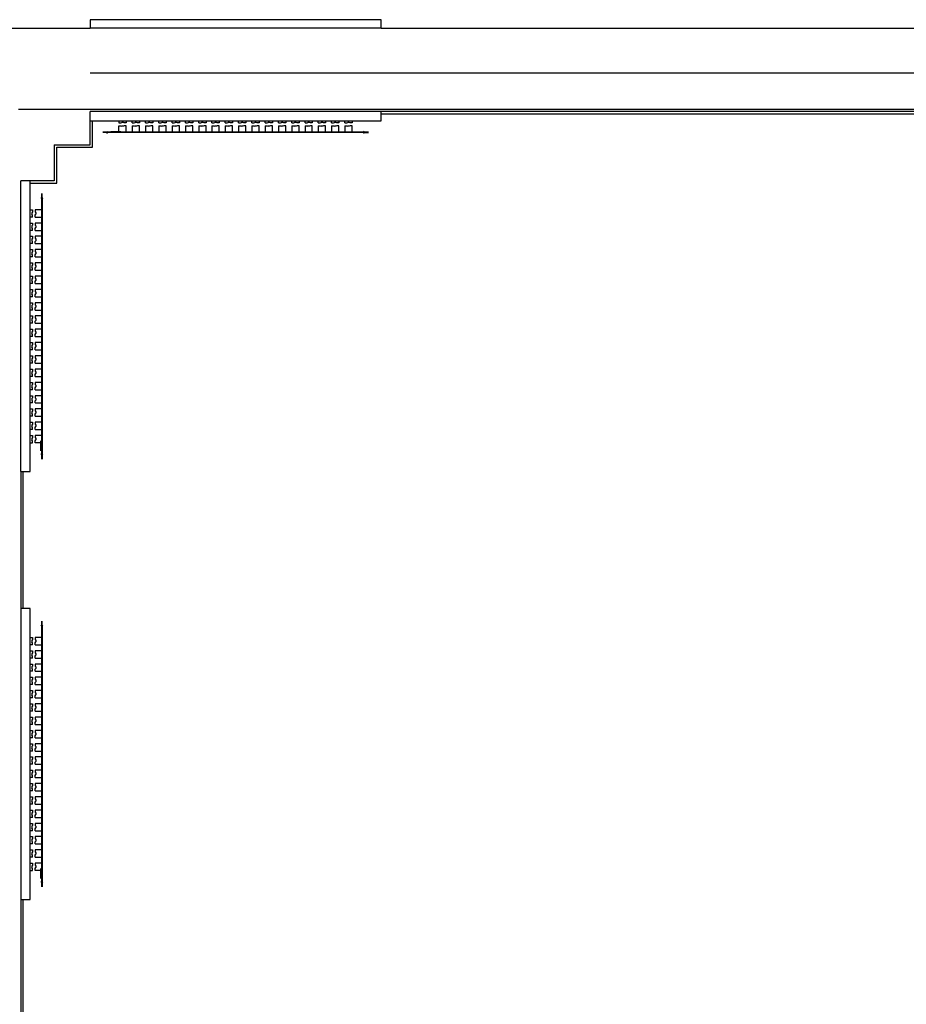
# Model space of a CAD drawing. Units: millimetres. Extents: x -36961 to 34031, y -19909 to 19579.
# Drawn here: x 880 to 4594, y 13305 to 17433 of the extents above; entities that cross this region are included whole.
import ezdxf

# ---------------------------------------------------------------- set-up
doc = ezdxf.new("R2010")
doc.units = ezdxf.units.MM

msp = doc.modelspace()

# ---------------------------------------------------------------- linework, layer by layer
for p, q in [((1174.7, 17433.1), (1174.7, 17398.1)), ((2394.7, 17433.1), (1174.7, 17433.1)), ((2394.7, 17398.1), (2394.7, 17433.1)), ((574.7, 17398.1), (1174.7, 17398.1)), ((2394.7, 17398.1), (1174.7, 17398.1)), ((2394.7, 17398.1), (6181.6, 17398.1)), ((7774.7, 17209.1), (1174.7, 17209.1)), ((874.7, 17058.1), (8074.7, 17058.1)), ((2394.7, 17048.1), (1174.7, 17048.1)), ((1174.7, 17009.1), (1174.7, 17048.1)), ((1174.7, 16908.1), (1174.7, 17009.1)), ((1174.7, 17009.1), (1184.7, 17009.1)), ((1184.7, 16898.1), (1184.7, 17009.1)), ((1184.7, 17009.1), (1295.6, 17009.1)), ((1295.6, 17009.1), (1295.6, 17000.1)), ((1295.6, 17009.1), (1326.2, 17009.1)), ((1326.2, 17009.1), (1326.2, 17000.1)), ((1326.2, 17009.1), (1351.2, 17009.1)), ((1351.2, 17000.1), (1351.2, 17009.1)), ((1351.2, 17009.1), (1381.9, 17009.1)), ((1381.9, 17009.1), (1381.9, 17000.1)), ((1381.9, 17009.1), (1406.9, 17009.1)), ((1406.9, 17000.1), (1406.9, 17009.1)), ((1406.9, 17009.1), (1437.5, 17009.1)), ((1437.5, 17009.1), (1437.5, 17000.1)), ((1437.5, 17009.1), (1462.6, 17009.1)), ((1462.6, 17000.1), (1462.6, 17009.1)), ((1462.6, 17009.1), (1493.2, 17009.1)), ((1493.2, 17009.1), (1493.2, 17000.1)), ((1493.2, 17009.1), (1518.3, 17009.1)), ((1518.3, 17000.1), (1518.3, 17009.1)), ((1518.3, 17009.1), (1548.9, 17009.1)), ((1548.9, 17009.1), (1548.9, 17000.1)), ((1548.9, 17009.1), (1574, 17009.1)), ((1574, 17000.1), (1574, 17009.1)), ((1574, 17009.1), (1604.6, 17009.1)), ((1604.6, 17009.1), (1604.6, 17000.1)), ((1604.6, 17009.1), (1629.6, 17009.1)), ((1629.6, 17000.1), (1629.6, 17009.1)), ((1629.6, 17009.1), (1660.3, 17009.1)), ((1660.3, 17009.1), (1660.3, 17000.1)), ((1660.3, 17009.1), (1685.3, 17009.1)), ((1685.3, 17000.1), (1685.3, 17009.1)), ((1685.3, 17009.1), (1716, 17009.1)), ((1716, 17009.1), (1716, 17000.1)), ((1716, 17009.1), (1741, 17009.1)), ((1741, 17000.1), (1741, 17009.1)), ((1741, 17009.1), (1771.6, 17009.1)), ((1771.6, 17009.1), (1771.6, 17000.1)), ((1771.6, 17009.1), (1796.7, 17009.1)), ((1796.7, 17000.1), (1796.7, 17009.1)), ((1796.7, 17009.1), (1827.3, 17009.1)), ((1827.3, 17009.1), (1827.3, 17000.1)), ((1827.3, 17009.1), (1852.4, 17009.1)), ((1852.4, 17000.1), (1852.4, 17009.1)), ((1852.4, 17009.1), (1883, 17009.1)), ((1883, 17009.1), (1883, 17000.1)), ((1883, 17009.1), (1908.1, 17009.1)), ((1908.1, 17000.1), (1908.1, 17009.1)), ((1908.1, 17009.1), (1938.7, 17009.1)), ((1938.7, 17009.1), (1938.7, 17000.1)), ((1938.7, 17009.1), (1963.7, 17009.1)), ((1963.7, 17000.1), (1963.7, 17009.1)), ((1963.7, 17009.1), (1994.4, 17009.1)), ((1994.4, 17009.1), (1994.4, 17000.1)), ((1994.4, 17009.1), (2019.4, 17009.1)), ((2019.4, 17000.1), (2019.4, 17009.1)), ((2019.4, 17009.1), (2050, 17009.1)), ((2050, 17009.1), (2050, 17000.1)), ((2050, 17009.1), (2075.1, 17009.1)), ((2075.1, 17000.1), (2075.1, 17009.1)), ((2075.1, 17009.1), (2105.7, 17009.1)), ((2105.7, 17009.1), (2105.7, 17000.1)), ((2105.7, 17009.1), (2130.8, 17009.1)), ((2130.8, 17000.1), (2130.8, 17009.1)), ((2130.8, 17009.1), (2161.4, 17009.1)), ((2161.4, 17009.1), (2161.4, 17000.1)), ((2161.4, 17009.1), (2186.5, 17009.1)), ((2186.5, 17000.1), (2186.5, 17009.1)), ((2186.5, 17009.1), (2217.1, 17009.1)), ((2217.1, 17009.1), (2217.1, 17000.1)), ((2217.1, 17009.1), (2242.1, 17009.1)), ((2242.1, 17000.1), (2242.1, 17009.1)), ((2242.1, 17009.1), (2272.8, 17009.1)), ((2272.8, 17009.1), (2272.8, 17000.1)), ((2272.8, 17009.1), (2394.7, 17009.1)), ((2394.7, 17038.1), (2394.7, 17048.1)), ((6632.2, 17048.1), (2394.7, 17048.1)), ((2394.7, 17038.1), (6632.2, 17038.1)), ((2394.7, 17009.1), (2394.7, 17038.1)), ((1295.6, 17000.1), (1303.9, 17000.1)), ((1295.6, 16964.2), (1295.6, 16988.4)), ((1295.6, 16988.4), (1303.9, 16988.4)), ((1303.9, 17000.1), (1307.9, 17002.4)), ((1303.9, 16988.4), (1307.9, 16986)), ((1313.9, 17002.4), (1307.9, 17002.4)), ((1313.9, 16986), (1307.9, 16986)), ((1317.8, 17000.1), (1313.9, 17002.4)), ((1317.8, 16988.4), (1313.9, 16986)), ((1326.2, 17000.1), (1317.8, 17000.1)), ((1326.2, 16988.4), (1317.8, 16988.4)), ((1326.2, 16964.2), (1326.2, 16988.4)), ((1351.2, 17000.1), (1359.6, 17000.1)), ((1351.2, 16988.4), (1359.6, 16988.4)), ((1351.2, 16988.4), (1351.2, 16964.2)), ((1359.6, 17000.1), (1363.5, 17002.4)), ((1359.6, 16988.4), (1363.5, 16986)), ((1369.6, 17002.4), (1363.5, 17002.4)), ((1369.6, 16986), (1363.5, 16986)), ((1373.5, 17000.1), (1369.6, 17002.4)), ((1373.5, 16988.4), (1369.6, 16986)), ((1381.9, 17000.1), (1373.5, 17000.1)), ((1381.9, 16988.4), (1373.5, 16988.4)), ((1381.9, 16964.2), (1381.9, 16988.4)), ((1406.9, 17000.1), (1415.3, 17000.1)), ((1406.9, 16988.4), (1415.3, 16988.4)), ((1406.9, 16988.4), (1406.9, 16964.2)), ((1415.3, 17000.1), (1419.2, 17002.4)), ((1415.3, 16988.4), (1419.2, 16986)), ((1425.2, 17002.4), (1419.2, 17002.4)), ((1425.2, 16986), (1419.2, 16986)), ((1429.2, 17000.1), (1425.2, 17002.4)), ((1429.2, 16988.4), (1425.2, 16986)), ((1437.5, 17000.1), (1429.2, 17000.1)), ((1437.5, 16988.4), (1429.2, 16988.4)), ((1437.5, 16964.2), (1437.5, 16988.4)), ((1462.6, 17000.1), (1471, 17000.1)), ((1462.6, 16988.4), (1471, 16988.4)), ((1462.6, 16988.4), (1462.6, 16964.2)), ((1471, 17000.1), (1474.9, 17002.4)), ((1471, 16988.4), (1474.9, 16986)), ((1480.9, 17002.4), (1474.9, 17002.4)), ((1480.9, 16986), (1474.9, 16986)), ((1484.9, 17000.1), (1480.9, 17002.4)), ((1484.9, 16988.4), (1480.9, 16986)), ((1493.2, 17000.1), (1484.9, 17000.1)), ((1493.2, 16988.4), (1484.9, 16988.4)), ((1493.2, 16964.2), (1493.2, 16988.4)), ((1518.3, 17000.1), (1526.6, 17000.1)), ((1518.3, 16988.4), (1526.6, 16988.4)), ((1518.3, 16988.4), (1518.3, 16964.2)), ((1526.6, 17000.1), (1530.6, 17002.4)), ((1526.6, 16988.4), (1530.6, 16986)), ((1536.6, 17002.4), (1530.6, 17002.4)), ((1536.6, 16986), (1530.6, 16986)), ((1540.6, 17000.1), (1536.6, 17002.4)), ((1540.6, 16988.4), (1536.6, 16986)), ((1548.9, 17000.1), (1540.6, 17000.1)), ((1548.9, 16988.4), (1540.6, 16988.4)), ((1548.9, 16964.2), (1548.9, 16988.4)), ((1574, 17000.1), (1582.3, 17000.1)), ((1574, 16988.4), (1582.3, 16988.4)), ((1574, 16988.4), (1574, 16964.2)), ((1582.3, 17000.1), (1586.3, 17002.4)), ((1582.3, 16988.4), (1586.3, 16986)), ((1592.3, 17002.4), (1586.3, 17002.4)), ((1592.3, 16986), (1586.3, 16986)), ((1596.2, 17000.1), (1592.3, 17002.4)), ((1596.2, 16988.4), (1592.3, 16986)), ((1604.6, 17000.1), (1596.2, 17000.1)), ((1604.6, 16988.4), (1596.2, 16988.4)), ((1604.6, 16964.2), (1604.6, 16988.4)), ((1629.6, 17000.1), (1638, 17000.1)), ((1629.6, 16988.4), (1638, 16988.4)), ((1629.6, 16988.4), (1629.6, 16964.2)), ((1638, 17000.1), (1642, 17002.4)), ((1638, 16988.4), (1642, 16986)), ((1648, 17002.4), (1642, 17002.4)), ((1648, 16986), (1642, 16986)), ((1651.9, 17000.1), (1648, 17002.4)), ((1651.9, 16988.4), (1648, 16986)), ((1660.3, 17000.1), (1651.9, 17000.1)), ((1660.3, 16988.4), (1651.9, 16988.4)), ((1660.3, 16964.2), (1660.3, 16988.4)), ((1685.3, 17000.1), (1693.7, 17000.1)), ((1685.3, 16988.4), (1693.7, 16988.4)), ((1685.3, 16988.4), (1685.3, 16964.2)), ((1693.7, 17000.1), (1697.6, 17002.4)), ((1693.7, 16988.4), (1697.6, 16986)), ((1703.7, 17002.4), (1697.6, 17002.4)), ((1703.7, 16986), (1697.6, 16986)), ((1707.6, 17000.1), (1703.7, 17002.4)), ((1707.6, 16988.4), (1703.7, 16986)), ((1716, 17000.1), (1707.6, 17000.1)), ((1716, 16988.4), (1707.6, 16988.4)), ((1716, 16964.2), (1716, 16988.4)), ((1741, 17000.1), (1749.4, 17000.1)), ((1741, 16988.4), (1749.4, 16988.4)), ((1741, 16988.4), (1741, 16964.2)), ((1749.4, 17000.1), (1753.3, 17002.4)), ((1749.4, 16988.4), (1753.3, 16986)), ((1759.3, 17002.4), (1753.3, 17002.4)), ((1759.3, 16986), (1753.3, 16986)), ((1763.3, 17000.1), (1759.3, 17002.4)), ((1763.3, 16988.4), (1759.3, 16986)), ((1771.6, 17000.1), (1763.3, 17000.1)), ((1771.6, 16988.4), (1763.3, 16988.4)), ((1771.6, 16964.2), (1771.6, 16988.4)), ((1796.7, 17000.1), (1805, 17000.1)), ((1796.7, 16988.4), (1805, 16988.4)), ((1796.7, 16988.4), (1796.7, 16964.2)), ((1805, 17000.1), (1809, 17002.4)), ((1805, 16988.4), (1809, 16986)), ((1815, 17002.4), (1809, 17002.4)), ((1815, 16986), (1809, 16986)), ((1819, 17000.1), (1815, 17002.4)), ((1819, 16988.4), (1815, 16986)), ((1827.3, 17000.1), (1819, 17000.1)), ((1827.3, 16988.4), (1819, 16988.4)), ((1827.3, 16964.2), (1827.3, 16988.4)), ((1852.4, 17000.1), (1860.7, 17000.1)), ((1852.4, 16988.4), (1860.7, 16988.4)), ((1852.4, 16988.4), (1852.4, 16964.2)), ((1860.7, 17000.1), (1864.7, 17002.4)), ((1860.7, 16988.4), (1864.7, 16986)), ((1870.7, 17002.4), (1864.7, 17002.4)), ((1870.7, 16986), (1864.7, 16986)), ((1874.6, 17000.1), (1870.7, 17002.4)), ((1874.6, 16988.4), (1870.7, 16986)), ((1883, 17000.1), (1874.6, 17000.1)), ((1883, 16988.4), (1874.6, 16988.4)), ((1883, 16964.2), (1883, 16988.4)), ((1908.1, 17000.1), (1916.4, 17000.1)), ((1908.1, 16988.4), (1916.4, 16988.4)), ((1908.1, 16988.4), (1908.1, 16964.2)), ((1916.4, 17000.1), (1920.4, 17002.4)), ((1916.4, 16988.4), (1920.4, 16986)), ((1926.4, 17002.4), (1920.4, 17002.4)), ((1926.4, 16986), (1920.4, 16986)), ((1930.3, 17000.1), (1926.4, 17002.4)), ((1930.3, 16988.4), (1926.4, 16986)), ((1938.7, 17000.1), (1930.3, 17000.1)), ((1938.7, 16988.4), (1930.3, 16988.4)), ((1938.7, 16964.2), (1938.7, 16988.4)), ((1963.7, 17000.1), (1972.1, 17000.1)), ((1963.7, 16988.4), (1972.1, 16988.4)), ((1963.7, 16988.4), (1963.7, 16964.2)), ((1972.1, 17000.1), (1976, 17002.4)), ((1972.1, 16988.4), (1976, 16986)), ((1982.1, 17002.4), (1976, 17002.4)), ((1982.1, 16986), (1976, 16986)), ((1986, 17000.1), (1982.1, 17002.4)), ((1986, 16988.4), (1982.1, 16986)), ((1994.4, 17000.1), (1986, 17000.1)), ((1994.4, 16988.4), (1986, 16988.4)), ((1994.4, 16964.2), (1994.4, 16988.4)), ((2019.4, 17000.1), (2027.8, 17000.1)), ((2019.4, 16988.4), (2027.8, 16988.4)), ((2019.4, 16988.4), (2019.4, 16964.2)), ((2027.8, 17000.1), (2031.7, 17002.4)), ((2027.8, 16988.4), (2031.7, 16986)), ((2037.7, 17002.4), (2031.7, 17002.4)), ((2037.7, 16986), (2031.7, 16986)), ((2041.7, 17000.1), (2037.7, 17002.4)), ((2041.7, 16988.4), (2037.7, 16986)), ((2050, 17000.1), (2041.7, 17000.1)), ((2050, 16988.4), (2041.7, 16988.4)), ((2050, 16964.2), (2050, 16988.4)), ((2075.1, 17000.1), (2083.5, 17000.1)), ((2075.1, 16988.4), (2083.5, 16988.4)), ((2075.1, 16988.4), (2075.1, 16964.2)), ((2083.5, 17000.1), (2087.4, 17002.4)), ((2083.5, 16988.4), (2087.4, 16986)), ((2093.4, 17002.4), (2087.4, 17002.4)), ((2093.4, 16986), (2087.4, 16986)), ((2097.4, 17000.1), (2093.4, 17002.4)), ((2097.4, 16988.4), (2093.4, 16986)), ((2105.7, 17000.1), (2097.4, 17000.1)), ((2105.7, 16988.4), (2097.4, 16988.4)), ((2105.7, 16964.2), (2105.7, 16988.4)), ((2130.8, 17000.1), (2139.1, 17000.1)), ((2130.8, 16988.4), (2139.1, 16988.4)), ((2130.8, 16988.4), (2130.8, 16964.2)), ((2139.1, 17000.1), (2143.1, 17002.4)), ((2139.1, 16988.4), (2143.1, 16986)), ((2149.1, 17002.4), (2143.1, 17002.4)), ((2149.1, 16986), (2143.1, 16986)), ((2153.1, 17000.1), (2149.1, 17002.4)), ((2153.1, 16988.4), (2149.1, 16986)), ((2161.4, 17000.1), (2153.1, 17000.1)), ((2161.4, 16988.4), (2153.1, 16988.4)), ((2161.4, 16964.2), (2161.4, 16988.4)), ((2186.5, 17000.1), (2194.8, 17000.1)), ((2186.5, 16988.4), (2194.8, 16988.4)), ((2186.5, 16988.4), (2186.5, 16964.2)), ((2194.8, 17000.1), (2198.8, 17002.4)), ((2194.8, 16988.4), (2198.8, 16986)), ((2204.8, 17002.4), (2198.8, 17002.4)), ((2204.8, 16986), (2198.8, 16986)), ((2208.7, 17000.1), (2204.8, 17002.4)), ((2208.7, 16988.4), (2204.8, 16986)), ((2217.1, 17000.1), (2208.7, 17000.1)), ((2217.1, 16988.4), (2208.7, 16988.4)), ((2217.1, 16964.2), (2217.1, 16988.4)), ((2242.1, 17000.1), (2250.5, 17000.1)), ((2242.1, 16988.4), (2250.5, 16988.4)), ((2242.1, 16988.4), (2242.1, 16964.2)), ((2250.5, 17000.1), (2254.4, 17002.4)), ((2250.5, 16988.4), (2254.4, 16986)), ((2260.5, 17002.4), (2254.4, 17002.4)), ((2260.5, 16986), (2254.4, 16986)), ((2264.4, 17000.1), (2260.5, 17002.4)), ((2264.4, 16988.4), (2260.5, 16986)), ((2272.8, 17000.1), (2264.4, 17000.1)), ((2272.8, 16988.4), (2264.4, 16988.4)), ((2272.8, 16964.2), (2272.8, 16988.4)), ((1244, 16961.1), (1227.4, 16961.1)), ((1244, 16959.5), (1227.4, 16959.5)), ((1244.1, 16961.1), (1244, 16961.1)), ((1244, 16959.5), (1247.7, 16956.8)), ((1244, 16959.5), (1245.4, 16959.5)), ((1247.7, 16963.8), (1244.1, 16961.1)), ((1244.2, 16961.1), (1244.1, 16961.1)), ((1245.5, 16961.1), (1244.2, 16961.1)), ((1245.4, 16959.5), (1247.3, 16957.5)), ((1248, 16959.5), (1245.4, 16959.5)), ((1246.5, 16961.1), (1246, 16961.1)), ((1247.7, 16961.1), (1247.1, 16961.1)), ((1247.5, 16957.2), (1247.7, 16957)), ((1247.9, 16961.1), (1248, 16959.5)), ((1248.2, 16959.5), (1248, 16959.5)), ((1248.2, 16961.1), (1248.2, 16959.5)), ((2324.3, 16961.1), (1248.2, 16961.1)), ((2322.9, 16959.5), (1248.2, 16959.5)), ((1262.2, 16964.2), (1295.6, 16964.2)), ((1295.6, 16964.2), (1303.9, 16964.2)), ((2324.3, 16961.1), (2320.6, 16963.8)), ((2320.6, 16956.8), (2324.3, 16959.5)), ((2320.8, 16957.2), (2320.6, 16957)), ((2322.9, 16959.5), (2321.1, 16957.5)), ((2322.9, 16959.5), (2324.3, 16959.5)), ((2341, 16961.1), (2324.3, 16961.1)), ((2324.3, 16959.5), (2341, 16959.5)), ((1024.7, 16908.1), (1024.7, 16758.1)), ((1024.7, 16908.1), (1174.7, 16908.1)), ((1034.7, 16898.1), (1184.7, 16898.1)), ((1034.7, 16748.1), (1034.7, 16898.1)), ((884.7, 15538.1), (884.7, 16758.1)), ((923.7, 16758.1), (884.7, 16758.1)), ((1024.7, 16758.1), (923.7, 16758.1)), ((923.7, 16748.1), (923.7, 16758.1)), ((923.7, 16748.1), (1034.7, 16748.1)), ((923.7, 16636.1), (923.7, 16748.1)), ((971.7, 16687.7), (968.9, 16684)), ((971.7, 16704.3), (971.7, 16687.7)), ((971.7, 16687.7), (971.7, 15611.6)), ((973.2, 16687.7), (973.2, 16704.3)), ((976, 16684), (973.2, 16687.7)), ((973.2, 16686.2), (973.2, 16687.7)), ((973.2, 16686.2), (975.3, 16684.4)), ((973.2, 16686.2), (973.2, 15611.6)), ((975.6, 16684.2), (975.8, 16684)), ((923.7, 16636.1), (932.7, 16636.1)), ((923.7, 16605.5), (923.7, 16636.1)), ((932.7, 16605.5), (923.7, 16605.5)), ((923.7, 16580.4), (923.7, 16605.5)), ((932.7, 16627.8), (930.3, 16623.8)), ((930.3, 16623.8), (930.3, 16617.8)), ((932.7, 16613.9), (930.3, 16617.8)), ((932.7, 16636.1), (932.7, 16627.8)), ((932.7, 16605.5), (932.7, 16613.9)), ((968.6, 16636.1), (944.4, 16636.1)), ((944.4, 16636.1), (944.4, 16627.8)), ((944.4, 16627.8), (946.7, 16623.8)), ((944.4, 16613.9), (946.7, 16617.8)), ((944.4, 16605.5), (944.4, 16613.9)), ((944.4, 16605.5), (968.6, 16605.5)), ((946.7, 16623.8), (946.7, 16617.8)), ((923.7, 16580.4), (932.7, 16580.4)), ((923.7, 16549.8), (923.7, 16580.4)), ((932.7, 16572.1), (930.3, 16568.1)), ((930.3, 16568.1), (930.3, 16562.1)), ((932.7, 16558.2), (930.3, 16562.1)), ((932.7, 16580.4), (932.7, 16572.1)), ((932.7, 16549.8), (932.7, 16558.2)), ((944.4, 16580.4), (944.4, 16572.1)), ((968.6, 16580.4), (944.4, 16580.4)), ((944.4, 16572.1), (946.7, 16568.1)), ((944.4, 16558.2), (946.7, 16562.1)), ((944.4, 16549.8), (944.4, 16558.2)), ((946.7, 16568.1), (946.7, 16562.1)), ((932.7, 16549.8), (923.7, 16549.8)), ((923.7, 16524.8), (923.7, 16549.8)), ((923.7, 16524.8), (932.7, 16524.8)), ((923.7, 16494.1), (923.7, 16524.8)), ((932.7, 16516.4), (930.3, 16512.5)), ((932.7, 16524.8), (932.7, 16516.4)), ((944.4, 16549.8), (968.6, 16549.8)), ((944.4, 16524.8), (944.4, 16516.4)), ((968.6, 16524.8), (944.4, 16524.8)), ((944.4, 16516.4), (946.7, 16512.5)), ((932.7, 16494.1), (923.7, 16494.1)), ((923.7, 16469.1), (923.7, 16494.1)), ((930.3, 16512.5), (930.3, 16506.4)), ((932.7, 16502.5), (930.3, 16506.4)), ((932.7, 16494.1), (932.7, 16502.5)), ((944.4, 16502.5), (946.7, 16506.4)), ((944.4, 16494.1), (944.4, 16502.5)), ((944.4, 16494.1), (968.6, 16494.1)), ((946.7, 16512.5), (946.7, 16506.4)), ((923.7, 16469.1), (932.7, 16469.1)), ((923.7, 16438.5), (923.7, 16469.1)), ((932.7, 16438.5), (923.7, 16438.5)), ((923.7, 16413.4), (923.7, 16438.5)), ((932.7, 16460.7), (930.3, 16456.8)), ((930.3, 16456.8), (930.3, 16450.8)), ((932.7, 16446.8), (930.3, 16450.8)), ((932.7, 16469.1), (932.7, 16460.7)), ((932.7, 16438.5), (932.7, 16446.8)), ((944.4, 16469.1), (944.4, 16460.7)), ((968.6, 16469.1), (944.4, 16469.1)), ((944.4, 16460.7), (946.7, 16456.8)), ((944.4, 16446.8), (946.7, 16450.8)), ((944.4, 16438.5), (944.4, 16446.8)), ((944.4, 16438.5), (968.6, 16438.5)), ((946.7, 16456.8), (946.7, 16450.8)), ((923.7, 16413.4), (932.7, 16413.4)), ((923.7, 16382.8), (923.7, 16413.4)), ((932.7, 16405.1), (930.3, 16401.1)), ((930.3, 16401.1), (930.3, 16395.1)), ((932.7, 16391.1), (930.3, 16395.1)), ((932.7, 16413.4), (932.7, 16405.1)), ((932.7, 16382.8), (932.7, 16391.1)), ((944.4, 16413.4), (944.4, 16405.1)), ((968.6, 16413.4), (944.4, 16413.4)), ((944.4, 16405.1), (946.7, 16401.1)), ((944.4, 16391.1), (946.7, 16395.1)), ((944.4, 16382.8), (944.4, 16391.1)), ((946.7, 16401.1), (946.7, 16395.1)), ((932.7, 16382.8), (923.7, 16382.8)), ((923.7, 16357.7), (923.7, 16382.8)), ((923.7, 16357.7), (932.7, 16357.7)), ((923.7, 16327.1), (923.7, 16357.7)), ((932.7, 16349.4), (930.3, 16345.4)), ((932.7, 16357.7), (932.7, 16349.4)), ((944.4, 16382.8), (968.6, 16382.8)), ((944.4, 16357.7), (944.4, 16349.4)), ((968.6, 16357.7), (944.4, 16357.7)), ((944.4, 16349.4), (946.7, 16345.4)), ((932.7, 16327.1), (923.7, 16327.1)), ((923.7, 16302), (923.7, 16327.1)), ((930.3, 16345.4), (930.3, 16339.4)), ((932.7, 16335.5), (930.3, 16339.4)), ((932.7, 16327.1), (932.7, 16335.5)), ((944.4, 16335.5), (946.7, 16339.4)), ((944.4, 16327.1), (944.4, 16335.5)), ((944.4, 16327.1), (968.6, 16327.1)), ((946.7, 16345.4), (946.7, 16339.4)), ((923.7, 16302), (932.7, 16302)), ((923.7, 16271.4), (923.7, 16302)), ((932.7, 16271.4), (923.7, 16271.4)), ((923.7, 16246.4), (923.7, 16271.4)), ((932.7, 16293.7), (930.3, 16289.7)), ((930.3, 16289.7), (930.3, 16283.7)), ((932.7, 16279.8), (930.3, 16283.7)), ((932.7, 16302), (932.7, 16293.7)), ((932.7, 16271.4), (932.7, 16279.8)), ((944.4, 16302), (944.4, 16293.7)), ((968.6, 16302), (944.4, 16302)), ((944.4, 16293.7), (946.7, 16289.7)), ((944.4, 16279.8), (946.7, 16283.7)), ((944.4, 16271.4), (944.4, 16279.8)), ((944.4, 16271.4), (968.6, 16271.4)), ((946.7, 16289.7), (946.7, 16283.7)), ((923.7, 16246.4), (932.7, 16246.4)), ((923.7, 16215.7), (923.7, 16246.4)), ((932.7, 16238), (930.3, 16234.1)), ((930.3, 16234.1), (930.3, 16228)), ((932.7, 16224.1), (930.3, 16228)), ((932.7, 16246.4), (932.7, 16238)), ((944.4, 16246.4), (944.4, 16238)), ((968.6, 16246.4), (944.4, 16246.4)), ((944.4, 16238), (946.7, 16234.1)), ((944.4, 16224.1), (946.7, 16228)), ((946.7, 16234.1), (946.7, 16228)), ((932.7, 16215.7), (923.7, 16215.7)), ((923.7, 16190.7), (923.7, 16215.7)), ((923.7, 16190.7), (932.7, 16190.7)), ((923.7, 16160.1), (923.7, 16190.7)), ((932.7, 16215.7), (932.7, 16224.1)), ((932.7, 16190.7), (932.7, 16182.3)), ((944.4, 16215.7), (944.4, 16224.1)), ((944.4, 16215.7), (968.6, 16215.7)), ((944.4, 16190.7), (944.4, 16182.3)), ((968.6, 16190.7), (944.4, 16190.7)), ((932.7, 16160.1), (923.7, 16160.1)), ((923.7, 16135), (923.7, 16160.1)), ((932.7, 16182.3), (930.3, 16178.4)), ((930.3, 16178.4), (930.3, 16172.4)), ((932.7, 16168.4), (930.3, 16172.4)), ((932.7, 16160.1), (932.7, 16168.4)), ((944.4, 16182.3), (946.7, 16178.4)), ((944.4, 16168.4), (946.7, 16172.4)), ((944.4, 16160.1), (944.4, 16168.4)), ((944.4, 16160.1), (968.6, 16160.1)), ((946.7, 16178.4), (946.7, 16172.4)), ((923.7, 16135), (932.7, 16135)), ((923.7, 16104.4), (923.7, 16135)), ((932.7, 16104.4), (923.7, 16104.4)), ((923.7, 16079.3), (923.7, 16104.4)), ((932.7, 16126.6), (930.3, 16122.7)), ((930.3, 16122.7), (930.3, 16116.7)), ((932.7, 16112.7), (930.3, 16116.7)), ((932.7, 16135), (932.7, 16126.6)), ((932.7, 16104.4), (932.7, 16112.7)), ((944.4, 16135), (944.4, 16126.6)), ((968.6, 16135), (944.4, 16135)), ((944.4, 16126.6), (946.7, 16122.7)), ((944.4, 16112.7), (946.7, 16116.7)), ((944.4, 16104.4), (944.4, 16112.7)), ((944.4, 16104.4), (968.6, 16104.4)), ((946.7, 16122.7), (946.7, 16116.7)), ((923.7, 16079.3), (932.7, 16079.3)), ((923.7, 16048.7), (923.7, 16079.3)), ((932.7, 16071), (930.3, 16067)), ((930.3, 16067), (930.3, 16061)), ((932.7, 16057), (930.3, 16061)), ((932.7, 16079.3), (932.7, 16071)), ((944.4, 16079.3), (944.4, 16071)), ((968.6, 16079.3), (944.4, 16079.3)), ((944.4, 16071), (946.7, 16067)), ((944.4, 16057), (946.7, 16061)), ((946.7, 16067), (946.7, 16061)), ((932.7, 16048.7), (923.7, 16048.7)), ((923.7, 16023.6), (923.7, 16048.7)), ((923.7, 16023.6), (932.7, 16023.6)), ((923.7, 15993), (923.7, 16023.6)), ((932.7, 16048.7), (932.7, 16057)), ((932.7, 16023.6), (932.7, 16015.3)), ((944.4, 16048.7), (944.4, 16057)), ((944.4, 16048.7), (968.6, 16048.7)), ((944.4, 16023.6), (944.4, 16015.3)), ((968.6, 16023.6), (944.4, 16023.6)), ((932.7, 15993), (923.7, 15993)), ((923.7, 15968), (923.7, 15993)), ((932.7, 16015.3), (930.3, 16011.3)), ((930.3, 16011.3), (930.3, 16005.3)), ((932.7, 16001.4), (930.3, 16005.3)), ((932.7, 15993), (932.7, 16001.4)), ((944.4, 16015.3), (946.7, 16011.3)), ((944.4, 16001.4), (946.7, 16005.3)), ((944.4, 15993), (944.4, 16001.4)), ((944.4, 15993), (968.6, 15993)), ((946.7, 16011.3), (946.7, 16005.3)), ((923.7, 15968), (932.7, 15968)), ((923.7, 15937.3), (923.7, 15968)), ((932.7, 15937.3), (923.7, 15937.3)), ((923.7, 15912.3), (923.7, 15937.3)), ((932.7, 15959.6), (930.3, 15955.7)), ((930.3, 15955.7), (930.3, 15949.6)), ((932.7, 15945.7), (930.3, 15949.6)), ((932.7, 15968), (932.7, 15959.6)), ((932.7, 15937.3), (932.7, 15945.7)), ((944.4, 15968), (944.4, 15959.6)), ((968.6, 15968), (944.4, 15968)), ((944.4, 15959.6), (946.7, 15955.7)), ((944.4, 15945.7), (946.7, 15949.6)), ((944.4, 15937.3), (944.4, 15945.7)), ((944.4, 15937.3), (968.6, 15937.3)), ((946.7, 15955.7), (946.7, 15949.6)), ((923.7, 15912.3), (932.7, 15912.3)), ((923.7, 15881.6), (923.7, 15912.3)), ((932.7, 15903.9), (930.3, 15900)), ((930.3, 15900), (930.3, 15894)), ((932.7, 15912.3), (932.7, 15903.9)), ((944.4, 15912.3), (944.4, 15903.9)), ((968.6, 15912.3), (944.4, 15912.3)), ((944.4, 15903.9), (946.7, 15900)), ((946.7, 15900), (946.7, 15894)), ((932.7, 15881.6), (923.7, 15881.6)), ((923.7, 15856.6), (923.7, 15881.6)), ((923.7, 15856.6), (932.7, 15856.6)), ((923.7, 15826), (923.7, 15856.6)), ((932.7, 15890), (930.3, 15894)), ((932.7, 15881.6), (932.7, 15890)), ((932.7, 15856.6), (932.7, 15848.2)), ((944.4, 15890), (946.7, 15894)), ((944.4, 15881.6), (944.4, 15890)), ((944.4, 15881.6), (968.6, 15881.6)), ((944.4, 15856.6), (944.4, 15848.2)), ((968.6, 15856.6), (944.4, 15856.6)), ((932.7, 15826), (923.7, 15826)), ((923.7, 15800.9), (923.7, 15826)), ((932.7, 15848.2), (930.3, 15844.3)), ((930.3, 15844.3), (930.3, 15838.3)), ((932.7, 15834.3), (930.3, 15838.3)), ((932.7, 15826), (932.7, 15834.3)), ((944.4, 15848.2), (946.7, 15844.3)), ((944.4, 15834.3), (946.7, 15838.3)), ((944.4, 15826), (944.4, 15834.3)), ((944.4, 15826), (968.6, 15826)), ((946.7, 15844.3), (946.7, 15838.3)), ((923.7, 15800.9), (932.7, 15800.9)), ((923.7, 15770.3), (923.7, 15800.9)), ((932.7, 15792.6), (930.3, 15788.6)), ((930.3, 15788.6), (930.3, 15782.6)), ((932.7, 15778.6), (930.3, 15782.6)), ((932.7, 15800.9), (932.7, 15792.6)), ((932.7, 15770.3), (932.7, 15778.6)), ((944.4, 15800.9), (944.4, 15792.6)), ((968.6, 15800.9), (944.4, 15800.9)), ((944.4, 15792.6), (946.7, 15788.6)), ((944.4, 15778.6), (946.7, 15782.6)), ((944.4, 15770.3), (944.4, 15778.6)), ((946.7, 15788.6), (946.7, 15782.6)), ((932.7, 15770.3), (923.7, 15770.3)), ((923.7, 15745.2), (923.7, 15770.3)), ((923.7, 15745.2), (932.7, 15745.2)), ((923.7, 15714.6), (923.7, 15745.2)), ((932.7, 15736.9), (930.3, 15732.9)), ((930.3, 15732.9), (930.3, 15726.9)), ((932.7, 15745.2), (932.7, 15736.9)), ((944.4, 15770.3), (968.6, 15770.3)), ((944.4, 15745.2), (944.4, 15736.9)), ((968.6, 15745.2), (944.4, 15745.2)), ((944.4, 15736.9), (946.7, 15732.9)), ((946.7, 15732.9), (946.7, 15726.9)), ((932.7, 15714.6), (923.7, 15714.6)), ((923.7, 15689.5), (923.7, 15714.6)), ((923.7, 15689.5), (932.7, 15689.5)), ((923.7, 15658.9), (923.7, 15689.5)), ((932.7, 15723), (930.3, 15726.9)), ((932.7, 15714.6), (932.7, 15723)), ((932.7, 15689.5), (932.7, 15681.2)), ((944.4, 15723), (946.7, 15726.9)), ((944.4, 15714.6), (944.4, 15723)), ((944.4, 15714.6), (968.6, 15714.6)), ((944.4, 15689.5), (944.4, 15681.2)), ((968.6, 15689.5), (944.4, 15689.5)), ((923.7, 15658.9), (932.7, 15658.9)), ((923.7, 15538.1), (923.7, 15658.9)), ((932.7, 15681.2), (930.3, 15677.2)), ((930.3, 15677.2), (930.3, 15671.2)), ((932.7, 15667.3), (930.3, 15671.2)), ((932.7, 15658.9), (932.7, 15667.3)), ((944.4, 15681.2), (946.7, 15677.2)), ((944.4, 15667.3), (946.7, 15671.2)), ((944.4, 15658.9), (944.4, 15667.3)), ((968.6, 15658.9), (944.4, 15658.9)), ((946.7, 15677.2), (946.7, 15671.2)), ((968.6, 15658.9), (968.6, 15667.3)), ((968.6, 15625.5), (968.6, 15658.9)), ((969, 15611), (968.9, 15611.1)), ((969, 15611), (971.7, 15607.4)), ((971.7, 15611.6), (973.2, 15611.6)), ((971.7, 15611.3), (973.2, 15611.4)), ((971.7, 15611), (971.7, 15610.5)), ((971.7, 15609.9), (971.7, 15609.4)), ((971.7, 15608.9), (971.7, 15607.6)), ((971.7, 15607.6), (971.7, 15607.4)), ((971.7, 15607.4), (971.7, 15607.4)), ((971.7, 15607.4), (971.7, 15590.7)), ((973.2, 15611.6), (973.2, 15611.4)), ((973.2, 15611.4), (973.2, 15608.8)), ((973.2, 15607.4), (976, 15611.1)), ((973.2, 15608.8), (975.3, 15610.7)), ((973.2, 15607.4), (973.2, 15608.8)), ((973.2, 15607.4), (973.2, 15590.7)), ((975.6, 15610.9), (975.8, 15611.1)), ((884.7, 15538.1), (894.7, 15538.1)), ((884.7, 15538.1), (884.7, 14964.7)), ((894.7, 14964.7), (894.7, 15538.1)), ((894.7, 15538.1), (923.7, 15538.1)), ((894.7, 14964.7), (884.7, 14964.7)), ((884.7, 14964.7), (884.7, 13744.7)), ((923.7, 14964.7), (894.7, 14964.7)), ((923.7, 14842.8), (923.7, 14964.7)), ((971.7, 14911), (971.7, 14894.3)), ((973.2, 14894.3), (973.2, 14911)), ((971.7, 14894.3), (968.9, 14890.6)), ((971.7, 14894.3), (971.7, 13818.3)), ((976, 14890.6), (973.2, 14894.3)), ((973.2, 14892.9), (973.2, 14894.3)), ((973.2, 14892.9), (975.3, 14891.1)), ((973.2, 14892.9), (973.2, 13818.3)), ((975.6, 14890.8), (975.8, 14890.7)), ((923.7, 14842.8), (932.7, 14842.8)), ((923.7, 14812.2), (923.7, 14842.8)), ((932.7, 14834.4), (930.3, 14830.5)), ((930.3, 14830.5), (930.3, 14824.5)), ((932.7, 14820.5), (930.3, 14824.5)), ((932.7, 14842.8), (932.7, 14834.4)), ((968.6, 14842.8), (944.4, 14842.8)), ((944.4, 14842.8), (944.4, 14834.4)), ((944.4, 14834.4), (946.7, 14830.5)), ((944.4, 14820.5), (946.7, 14824.5)), ((946.7, 14830.5), (946.7, 14824.5)), ((932.7, 14812.2), (923.7, 14812.2)), ((923.7, 14787.1), (923.7, 14812.2)), ((923.7, 14787.1), (932.7, 14787.1)), ((923.7, 14756.5), (923.7, 14787.1)), ((932.7, 14812.2), (932.7, 14820.5)), ((932.7, 14787.1), (932.7, 14778.8)), ((944.4, 14812.2), (944.4, 14820.5)), ((944.4, 14812.2), (968.6, 14812.2)), ((944.4, 14787.1), (944.4, 14778.8)), ((968.6, 14787.1), (944.4, 14787.1)), ((932.7, 14756.5), (923.7, 14756.5)), ((923.7, 14731.4), (923.7, 14756.5)), ((932.7, 14778.8), (930.3, 14774.8)), ((930.3, 14774.8), (930.3, 14768.8)), ((932.7, 14764.8), (930.3, 14768.8)), ((932.7, 14756.5), (932.7, 14764.8)), ((944.4, 14778.8), (946.7, 14774.8)), ((944.4, 14764.8), (946.7, 14768.8)), ((944.4, 14756.5), (944.4, 14764.8)), ((944.4, 14756.5), (968.6, 14756.5)), ((946.7, 14774.8), (946.7, 14768.8)), ((923.7, 14731.4), (932.7, 14731.4)), ((923.7, 14700.8), (923.7, 14731.4)), ((932.7, 14700.8), (923.7, 14700.8)), ((923.7, 14675.8), (923.7, 14700.8)), ((932.7, 14723.1), (930.3, 14719.1)), ((930.3, 14719.1), (930.3, 14713.1)), ((932.7, 14709.2), (930.3, 14713.1)), ((932.7, 14731.4), (932.7, 14723.1)), ((932.7, 14700.8), (932.7, 14709.2)), ((944.4, 14731.4), (944.4, 14723.1)), ((968.6, 14731.4), (944.4, 14731.4)), ((944.4, 14723.1), (946.7, 14719.1)), ((944.4, 14709.2), (946.7, 14713.1)), ((944.4, 14700.8), (944.4, 14709.2)), ((944.4, 14700.8), (968.6, 14700.8)), ((946.7, 14719.1), (946.7, 14713.1)), ((923.7, 14675.8), (932.7, 14675.8)), ((923.7, 14645.1), (923.7, 14675.8)), ((932.7, 14667.4), (930.3, 14663.5)), ((930.3, 14663.5), (930.3, 14657.4)), ((932.7, 14653.5), (930.3, 14657.4)), ((932.7, 14675.8), (932.7, 14667.4)), ((944.4, 14675.8), (944.4, 14667.4)), ((968.6, 14675.8), (944.4, 14675.8)), ((944.4, 14667.4), (946.7, 14663.5)), ((944.4, 14653.5), (946.7, 14657.4)), ((946.7, 14663.5), (946.7, 14657.4)), ((932.7, 14645.1), (923.7, 14645.1)), ((923.7, 14620.1), (923.7, 14645.1)), ((923.7, 14620.1), (932.7, 14620.1)), ((923.7, 14589.4), (923.7, 14620.1)), ((932.7, 14645.1), (932.7, 14653.5)), ((932.7, 14620.1), (932.7, 14611.7)), ((944.4, 14645.1), (944.4, 14653.5)), ((944.4, 14645.1), (968.6, 14645.1)), ((944.4, 14620.1), (944.4, 14611.7)), ((968.6, 14620.1), (944.4, 14620.1)), ((932.7, 14589.4), (923.7, 14589.4)), ((923.7, 14564.4), (923.7, 14589.4)), ((932.7, 14611.7), (930.3, 14607.8)), ((930.3, 14607.8), (930.3, 14601.7)), ((932.7, 14597.8), (930.3, 14601.7)), ((932.7, 14589.4), (932.7, 14597.8)), ((944.4, 14611.7), (946.7, 14607.8)), ((944.4, 14597.8), (946.7, 14601.7)), ((944.4, 14589.4), (944.4, 14597.8)), ((944.4, 14589.4), (968.6, 14589.4)), ((946.7, 14607.8), (946.7, 14601.7)), ((923.7, 14564.4), (932.7, 14564.4)), ((923.7, 14533.8), (923.7, 14564.4)), ((932.7, 14533.8), (923.7, 14533.8)), ((923.7, 14508.7), (923.7, 14533.8)), ((932.7, 14556), (930.3, 14552.1)), ((930.3, 14552.1), (930.3, 14546.1)), ((932.7, 14542.1), (930.3, 14546.1)), ((932.7, 14564.4), (932.7, 14556)), ((932.7, 14533.8), (932.7, 14542.1)), ((944.4, 14564.4), (944.4, 14556)), ((968.6, 14564.4), (944.4, 14564.4)), ((944.4, 14556), (946.7, 14552.1)), ((944.4, 14542.1), (946.7, 14546.1)), ((944.4, 14533.8), (944.4, 14542.1)), ((944.4, 14533.8), (968.6, 14533.8)), ((946.7, 14552.1), (946.7, 14546.1)), ((923.7, 14508.7), (932.7, 14508.7)), ((923.7, 14478.1), (923.7, 14508.7)), ((932.7, 14500.4), (930.3, 14496.4)), ((930.3, 14496.4), (930.3, 14490.4)), ((932.7, 14508.7), (932.7, 14500.4)), ((944.4, 14508.7), (944.4, 14500.4)), ((968.6, 14508.7), (944.4, 14508.7)), ((944.4, 14500.4), (946.7, 14496.4)), ((946.7, 14496.4), (946.7, 14490.4)), ((932.7, 14478.1), (923.7, 14478.1)), ((923.7, 14453), (923.7, 14478.1)), ((923.7, 14453), (932.7, 14453)), ((923.7, 14422.4), (923.7, 14453)), ((932.7, 14486.4), (930.3, 14490.4)), ((932.7, 14478.1), (932.7, 14486.4)), ((932.7, 14453), (932.7, 14444.7)), ((944.4, 14486.4), (946.7, 14490.4)), ((944.4, 14478.1), (944.4, 14486.4)), ((944.4, 14478.1), (968.6, 14478.1)), ((944.4, 14453), (944.4, 14444.7)), ((968.6, 14453), (944.4, 14453)), ((932.7, 14422.4), (923.7, 14422.4)), ((923.7, 14397.3), (923.7, 14422.4)), ((932.7, 14444.7), (930.3, 14440.7)), ((930.3, 14440.7), (930.3, 14434.7)), ((932.7, 14430.8), (930.3, 14434.7)), ((932.7, 14422.4), (932.7, 14430.8)), ((944.4, 14444.7), (946.7, 14440.7)), ((944.4, 14430.8), (946.7, 14434.7)), ((944.4, 14422.4), (944.4, 14430.8)), ((944.4, 14422.4), (968.6, 14422.4)), ((946.7, 14440.7), (946.7, 14434.7)), ((923.7, 14397.3), (932.7, 14397.3)), ((923.7, 14366.7), (923.7, 14397.3)), ((932.7, 14389), (930.3, 14385)), ((930.3, 14385), (930.3, 14379)), ((932.7, 14375.1), (930.3, 14379)), ((932.7, 14397.3), (932.7, 14389)), ((932.7, 14366.7), (932.7, 14375.1)), ((944.4, 14397.3), (944.4, 14389)), ((968.6, 14397.3), (944.4, 14397.3)), ((944.4, 14389), (946.7, 14385)), ((944.4, 14375.1), (946.7, 14379)), ((944.4, 14366.7), (944.4, 14375.1)), ((946.7, 14385), (946.7, 14379)), ((932.7, 14366.7), (923.7, 14366.7)), ((923.7, 14341.7), (923.7, 14366.7)), ((923.7, 14341.7), (932.7, 14341.7)), ((923.7, 14311), (923.7, 14341.7)), ((932.7, 14333.3), (930.3, 14329.4)), ((930.3, 14329.4), (930.3, 14323.3)), ((932.7, 14341.7), (932.7, 14333.3)), ((944.4, 14366.7), (968.6, 14366.7)), ((944.4, 14341.7), (944.4, 14333.3)), ((968.6, 14341.7), (944.4, 14341.7)), ((944.4, 14333.3), (946.7, 14329.4)), ((946.7, 14329.4), (946.7, 14323.3)), ((932.7, 14311), (923.7, 14311)), ((923.7, 14286), (923.7, 14311)), ((923.7, 14286), (932.7, 14286)), ((923.7, 14255.4), (923.7, 14286)), ((932.7, 14319.4), (930.3, 14323.3)), ((932.7, 14311), (932.7, 14319.4)), ((932.7, 14286), (932.7, 14277.6)), ((944.4, 14319.4), (946.7, 14323.3)), ((944.4, 14311), (944.4, 14319.4)), ((944.4, 14311), (968.6, 14311)), ((944.4, 14286), (944.4, 14277.6)), ((968.6, 14286), (944.4, 14286)), ((932.7, 14255.4), (923.7, 14255.4)), ((923.7, 14230.3), (923.7, 14255.4)), ((932.7, 14277.6), (930.3, 14273.7)), ((930.3, 14273.7), (930.3, 14267.7)), ((932.7, 14263.7), (930.3, 14267.7)), ((932.7, 14255.4), (932.7, 14263.7)), ((944.4, 14277.6), (946.7, 14273.7)), ((944.4, 14263.7), (946.7, 14267.7)), ((944.4, 14255.4), (944.4, 14263.7)), ((944.4, 14255.4), (968.6, 14255.4)), ((946.7, 14273.7), (946.7, 14267.7)), ((923.7, 14230.3), (932.7, 14230.3)), ((923.7, 14199.7), (923.7, 14230.3)), ((932.7, 14222), (930.3, 14218)), ((930.3, 14218), (930.3, 14212)), ((932.7, 14208), (930.3, 14212)), ((932.7, 14230.3), (932.7, 14222)), ((932.7, 14199.7), (932.7, 14208)), ((944.4, 14230.3), (944.4, 14222)), ((968.6, 14230.3), (944.4, 14230.3)), ((944.4, 14222), (946.7, 14218)), ((944.4, 14208), (946.7, 14212)), ((944.4, 14199.7), (944.4, 14208)), ((946.7, 14218), (946.7, 14212)), ((932.7, 14199.7), (923.7, 14199.7)), ((923.7, 14174.6), (923.7, 14199.7)), ((923.7, 14174.6), (932.7, 14174.6)), ((923.7, 14144), (923.7, 14174.6)), ((932.7, 14166.3), (930.3, 14162.3)), ((930.3, 14162.3), (930.3, 14156.3)), ((932.7, 14174.6), (932.7, 14166.3)), ((944.4, 14199.7), (968.6, 14199.7)), ((944.4, 14174.6), (944.4, 14166.3)), ((968.6, 14174.6), (944.4, 14174.6)), ((944.4, 14166.3), (946.7, 14162.3)), ((946.7, 14162.3), (946.7, 14156.3)), ((932.7, 14144), (923.7, 14144)), ((923.7, 14118.9), (923.7, 14144)), ((932.7, 14152.3), (930.3, 14156.3)), ((932.7, 14144), (932.7, 14152.3)), ((944.4, 14152.3), (946.7, 14156.3)), ((944.4, 14144), (944.4, 14152.3)), ((944.4, 14144), (968.6, 14144)), ((923.7, 14118.9), (932.7, 14118.9)), ((923.7, 14088.3), (923.7, 14118.9)), ((932.7, 14088.3), (923.7, 14088.3)), ((923.7, 14063.3), (923.7, 14088.3)), ((932.7, 14110.6), (930.3, 14106.6)), ((930.3, 14106.6), (930.3, 14100.6)), ((932.7, 14096.7), (930.3, 14100.6)), ((932.7, 14118.9), (932.7, 14110.6)), ((932.7, 14088.3), (932.7, 14096.7)), ((944.4, 14118.9), (944.4, 14110.6)), ((968.6, 14118.9), (944.4, 14118.9)), ((944.4, 14110.6), (946.7, 14106.6)), ((944.4, 14096.7), (946.7, 14100.6)), ((944.4, 14088.3), (944.4, 14096.7)), ((944.4, 14088.3), (968.6, 14088.3)), ((946.7, 14106.6), (946.7, 14100.6)), ((923.7, 14063.3), (932.7, 14063.3)), ((923.7, 14032.6), (923.7, 14063.3)), ((932.7, 14054.9), (930.3, 14051)), ((930.3, 14051), (930.3, 14044.9)), ((932.7, 14041), (930.3, 14044.9)), ((932.7, 14063.3), (932.7, 14054.9)), ((932.7, 14032.6), (932.7, 14041)), ((944.4, 14063.3), (944.4, 14054.9)), ((968.6, 14063.3), (944.4, 14063.3)), ((944.4, 14054.9), (946.7, 14051)), ((944.4, 14041), (946.7, 14044.9)), ((944.4, 14032.6), (944.4, 14041)), ((946.7, 14051), (946.7, 14044.9)), ((932.7, 14032.6), (923.7, 14032.6)), ((923.7, 14007.6), (923.7, 14032.6)), ((923.7, 14007.6), (932.7, 14007.6)), ((923.7, 13977), (923.7, 14007.6)), ((932.7, 13999.2), (930.3, 13995.3)), ((932.7, 14007.6), (932.7, 13999.2)), ((944.4, 14032.6), (968.6, 14032.6)), ((944.4, 14007.6), (944.4, 13999.2)), ((968.6, 14007.6), (944.4, 14007.6)), ((944.4, 13999.2), (946.7, 13995.3)), ((932.7, 13977), (923.7, 13977)), ((923.7, 13951.9), (923.7, 13977)), ((930.3, 13995.3), (930.3, 13989.3)), ((932.7, 13985.3), (930.3, 13989.3)), ((932.7, 13977), (932.7, 13985.3)), ((944.4, 13985.3), (946.7, 13989.3)), ((944.4, 13977), (944.4, 13985.3)), ((944.4, 13977), (968.6, 13977)), ((946.7, 13995.3), (946.7, 13989.3)), ((923.7, 13951.9), (932.7, 13951.9)), ((923.7, 13921.3), (923.7, 13951.9)), ((932.7, 13921.3), (923.7, 13921.3)), ((923.7, 13896.2), (923.7, 13921.3)), ((932.7, 13943.5), (930.3, 13939.6)), ((930.3, 13939.6), (930.3, 13933.6)), ((932.7, 13929.6), (930.3, 13933.6)), ((932.7, 13951.9), (932.7, 13943.5)), ((932.7, 13921.3), (932.7, 13929.6)), ((944.4, 13951.9), (944.4, 13943.5)), ((968.6, 13951.9), (944.4, 13951.9)), ((944.4, 13943.5), (946.7, 13939.6)), ((944.4, 13929.6), (946.7, 13933.6)), ((944.4, 13921.3), (944.4, 13929.6)), ((944.4, 13921.3), (968.6, 13921.3)), ((946.7, 13939.6), (946.7, 13933.6)), ((923.7, 13896.2), (932.7, 13896.2)), ((923.7, 13865.6), (923.7, 13896.2)), ((932.7, 13887.9), (930.3, 13883.9)), ((930.3, 13883.9), (930.3, 13877.9)), ((932.7, 13873.9), (930.3, 13877.9)), ((932.7, 13896.2), (932.7, 13887.9)), ((932.7, 13865.6), (932.7, 13873.9)), ((944.4, 13896.2), (944.4, 13887.9)), ((968.6, 13896.2), (944.4, 13896.2)), ((944.4, 13887.9), (946.7, 13883.9)), ((944.4, 13873.9), (946.7, 13877.9)), ((944.4, 13865.6), (944.4, 13873.9)), ((946.7, 13883.9), (946.7, 13877.9)), ((968.6, 13865.6), (968.6, 13873.9)), ((923.7, 13865.6), (932.7, 13865.6)), ((923.7, 13744.7), (923.7, 13865.6)), ((968.6, 13865.6), (944.4, 13865.6)), ((968.6, 13832.2), (968.6, 13865.6)), ((969, 13817.7), (968.9, 13817.7)), ((969, 13817.7), (971.7, 13814.1)), ((971.7, 13818.3), (973.2, 13818.3)), ((971.7, 13818), (973.2, 13818.1)), ((971.7, 13817.7), (971.7, 13817.1)), ((971.7, 13816.6), (971.7, 13816)), ((971.7, 13815.6), (971.7, 13814.2)), ((971.7, 13814.2), (971.7, 13814.1)), ((971.7, 13814.1), (971.7, 13814)), ((971.7, 13814), (971.7, 13797.4)), ((973.2, 13818.3), (973.2, 13818.1)), ((973.2, 13818.1), (973.2, 13815.5)), ((973.2, 13814), (976, 13817.7)), ((973.2, 13815.5), (975.3, 13817.3)), ((973.2, 13814), (973.2, 13815.5)), ((973.2, 13814), (973.2, 13797.4)), ((975.6, 13817.6), (975.8, 13817.7)), ((884.7, 13744.7), (894.7, 13744.7)), ((884.7, 13744.7), (884.7, 13171.4)), ((894.7, 13171.4), (894.7, 13744.7)), ((894.7, 13744.7), (923.7, 13744.7))]:
    msp.add_line(p, q)

doc.saveas('drawing.dxf')
